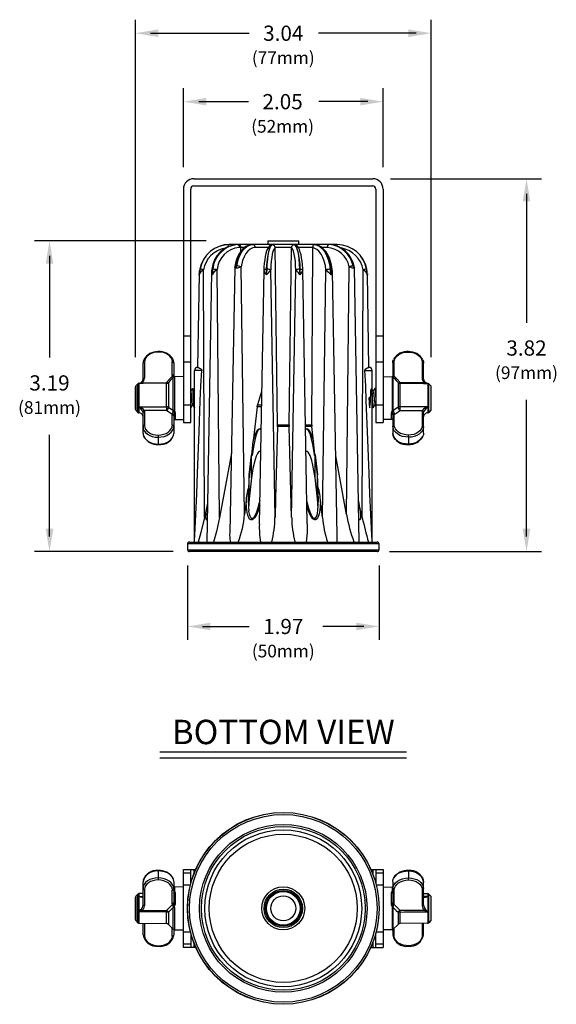
# Model space of a CAD drawing. Extents: x 1.2 to 23.5, y 1 to 16.8.
# Drawn here: x 6 to 11.5, y 1 to 11.1 of the extents above; entities that cross this region are included whole.
import ezdxf
from ezdxf.enums import TextEntityAlignment as Align

# ---------------------------------------------------------------- set-up
doc = ezdxf.new("R2010")
doc.units = 0
doc.header["$LTSCALE"] = 0.75
doc.header["$MEASUREMENT"] = 0
doc.layers.get('0').update_dxf_attribs({"linetype": 'CONTINUOUS'})
doc.layers.add('DIM', color=1, linetype='CONTINUOUS')
doc.styles.get("Standard").update_dxf_attribs({"font": 'SIMPLEX.shx'})

msp = doc.modelspace()

# ---------------------------------------------------------------- linework, layer by layer
for p, q in [((7.812, 9.502), (9.648, 9.502)), ((7.706, 9.395), (7.706, 7.002)), ((7.78, 7.002), (7.78, 9.395)), ((7.812, 9.427), (9.648, 9.427)), ((9.68, 9.395), (9.68, 7.002)), ((9.755, 9.395), (9.755, 7.002)), ((9.284, 8.827), (8.176, 8.827)), ((8.261, 8.827), (8.256, 8.827)), ((8.334, 8.796), (8.279, 8.796)), ((8.295, 8.755), (8.294, 8.796)), ((8.575, 8.796), (8.443, 8.796)), ((8.573, 8.866), (8.573, 8.827)), ((8.573, 8.866), (8.888, 8.866)), ((8.646, 8.796), (8.646, 8.795)), ((8.814, 8.796), (8.646, 8.796)), ((8.672, 6.976), (8.646, 8.795)), ((8.789, 6.976), (8.814, 8.795)), ((8.814, 8.795), (8.814, 8.796)), ((9.032, 8.796), (8.886, 8.796)), ((8.888, 8.827), (8.888, 8.866)), ((9.022, 6.976), (9.032, 8.795)), ((9.032, 8.795), (9.032, 8.796)), ((9.182, 8.796), (9.127, 8.796)), ((8.231, 8.591), (8.183, 5.869)), ((8.333, 6.059), (8.296, 8.598)), ((9.38, 6.059), (9.405, 8.598)), ((9.509, 5.775), (9.46, 8.586)), ((7.867, 8.525), (7.85, 7.567)), ((7.92, 6.026), (7.911, 8.568)), ((7.993, 8.539), (7.945, 5.775)), ((8.074, 6.026), (8.05, 8.568)), ((8.53, 8.563), (8.484, 5.959)), ((8.53, 8.569), (8.53, 8.563)), ((8.645, 6.026), (8.601, 8.568)), ((8.816, 6.026), (8.859, 8.568)), ((8.93, 8.563), (8.93, 8.569)), ((8.976, 5.962), (8.931, 8.563)), ((9.131, 6.026), (9.168, 8.568)), ((9.282, 5.838), (9.235, 8.552)), ((9.541, 6.026), (9.55, 8.568)), ((9.589, 8.57), (9.588, 8.573)), ((9.588, 8.573), (9.588, 8.573)), ((9.61, 7.567), (9.593, 8.525)), ((7.706, 7.89), (7.78, 7.89)), ((9.68, 7.89), (9.755, 7.89)), ((7.291, 7.445), (7.291, 7.611)), ((7.305, 7.621), (7.305, 7.455)), ((7.59, 7.488), (7.59, 7.625)), ((7.606, 7.614), (7.606, 7.477)), ((7.78, 7.619), (7.706, 7.619)), ((9.755, 7.619), (9.68, 7.619)), ((9.855, 7.614), (9.855, 7.477)), ((9.87, 7.488), (9.87, 7.625)), ((10.155, 7.621), (10.155, 7.455)), ((10.17, 7.445), (10.17, 7.611)), ((7.593, 7.477), (7.59, 7.488)), ((7.606, 7.477), (7.607, 7.474)), ((7.819, 5.775), (7.819, 7.535)), ((7.894, 7.535), (7.819, 7.535)), ((9.566, 7.535), (9.641, 7.535)), ((9.641, 5.775), (9.641, 7.535)), ((9.855, 7.477), (9.854, 7.474)), ((9.867, 7.477), (9.87, 7.488)), ((7.237, 7.399), (7.216, 7.376)), ((7.216, 7.376), (7.216, 7.127)), ((7.237, 7.395), (7.237, 7.399)), ((7.237, 7.166), (7.237, 7.395)), ((7.237, 7.395), (7.237, 7.395)), ((7.247, 7.403), (7.247, 7.399)), ((7.248, 7.399), (7.248, 7.163)), ((7.248, 7.399), (7.248, 7.399)), ((7.532, 7.163), (7.532, 7.404)), ((7.553, 7.412), (7.553, 7.159)), ((7.601, 7.466), (7.593, 7.457)), ((7.601, 7.125), (7.601, 7.466)), ((7.706, 7.472), (7.612, 7.47)), ((7.612, 7.47), (7.612, 7.122)), ((9.755, 7.472), (9.849, 7.47)), ((9.849, 7.47), (9.849, 7.122)), ((9.859, 7.466), (9.868, 7.457)), ((9.859, 7.125), (9.859, 7.466)), ((9.908, 7.412), (9.908, 7.159)), ((9.929, 7.163), (9.929, 7.404)), ((10.213, 7.403), (10.213, 7.399)), ((10.213, 7.399), (10.213, 7.163)), ((10.213, 7.399), (10.213, 7.399)), ((10.223, 7.399), (10.245, 7.376)), ((10.223, 7.395), (10.223, 7.399)), ((10.223, 7.166), (10.223, 7.395)), ((10.223, 7.395), (10.223, 7.395)), ((10.245, 7.376), (10.245, 7.127)), ((7.212, 7.138), (7.212, 7.366)), ((7.781, 7.321), (7.78, 7.323)), ((7.799, 7.35), (7.797, 7.35)), ((7.819, 7.328), (7.816, 7.322)), ((8.508, 7.318), (8.466, 7.183)), ((9.672, 7.35), (9.67, 7.35)), ((9.68, 7.337), (9.672, 7.35)), ((10.249, 7.138), (10.249, 7.366)), ((7.706, 7.184), (7.78, 7.184)), ((8.462, 7.162), (8.466, 7.183)), ((8.466, 7.183), (8.506, 7.183)), ((9.68, 7.184), (9.755, 7.184)), ((7.216, 7.127), (7.237, 7.105)), ((7.237, 7.165), (7.237, 7.166)), ((7.237, 7.105), (7.237, 7.165)), ((7.247, 7.163), (7.247, 7.1)), ((7.248, 7.163), (7.248, 7.163)), ((7.291, 7.103), (7.289, 7.111)), ((7.291, 6.893), (7.291, 7.103)), ((7.303, 7.125), (7.305, 7.114)), ((7.532, 7.125), (7.303, 7.125)), ((7.305, 7.114), (7.305, 6.971)), ((7.59, 7.084), (7.532, 7.125)), ((7.59, 7.084), (7.589, 7.09)), ((7.59, 6.975), (7.59, 7.084)), ((7.601, 7.123), (7.601, 7.125)), ((7.606, 7.08), (7.606, 6.89)), ((7.612, 7.122), (7.611, 7.119)), ((7.611, 7.119), (7.614, 7.104)), ((7.621, 7.105), (7.621, 7.037)), ((7.78, 7.153), (7.782, 7.153)), ((7.815, 7.153), (7.817, 7.153)), ((7.818, 7.154), (7.819, 7.157)), ((8.462, 7.162), (8.421, 6.811)), ((8.505, 7.162), (8.462, 7.162)), ((9.652, 7.153), (9.654, 7.153)), ((9.839, 7.105), (9.839, 7.037)), ((9.849, 7.119), (9.847, 7.104)), ((9.849, 7.122), (9.849, 7.119)), ((9.855, 7.08), (9.855, 6.89)), ((9.859, 7.123), (9.859, 7.125)), ((9.87, 7.084), (9.929, 7.125)), ((9.87, 7.084), (9.872, 7.09)), ((9.87, 6.975), (9.87, 7.084)), ((9.929, 7.125), (10.157, 7.125)), ((10.157, 7.125), (10.155, 7.114)), ((10.155, 7.114), (10.155, 6.971)), ((10.17, 7.103), (10.172, 7.111)), ((10.17, 6.893), (10.17, 7.103)), ((10.213, 7.163), (10.213, 7.163)), ((10.213, 7.163), (10.213, 7.1)), ((10.223, 7.165), (10.223, 7.166)), ((10.223, 7.105), (10.223, 7.165)), ((10.245, 7.127), (10.223, 7.105)), ((7.611, 7.034), (7.613, 7.035)), ((7.611, 7.034), (7.612, 7.033)), ((7.611, 7.034), (7.611, 7.034)), ((7.612, 7.034), (7.612, 7.034)), ((7.612, 7.033), (7.706, 7.032)), ((7.706, 7.002), (7.78, 7.002)), ((8.672, 6.96), (8.672, 6.976)), ((8.672, 6.976), (8.789, 6.976)), ((8.789, 6.976), (8.789, 6.96)), ((8.958, 6.976), (9.022, 6.976)), ((9.022, 6.976), (9.023, 6.96)), ((9.68, 7.002), (9.755, 7.002)), ((9.849, 7.033), (9.755, 7.032)), ((9.849, 7.034), (9.847, 7.035)), ((9.85, 7.034), (9.849, 7.033)), ((9.849, 7.034), (9.849, 7.034)), ((9.849, 7.034), (9.849, 7.034)), ((8.789, 6.96), (8.672, 6.96)), ((8.816, 6.026), (8.789, 6.96)), ((9.023, 6.96), (8.959, 6.96)), ((9.04, 6.811), (9.023, 6.96)), ((7.445, 6.851), (7.445, 6.78)), ((10.015, 6.851), (10.015, 6.78)), ((8.38, 6.464), (8.404, 6.67)), ((8.405, 6.67), (8.38, 6.464)), ((8.405, 6.432), (8.405, 6.67)), ((9.056, 6.432), (9.056, 6.67)), ((9.08, 6.464), (9.056, 6.67)), ((9.057, 6.67), (9.081, 6.464)), ((9.38, 6.059), (9.268, 6.661)), ((8.38, 6.218), (8.38, 6.464)), ((9.08, 6.218), (9.08, 6.464)), ((8.405, 6.432), (8.38, 6.218)), ((9.08, 6.218), (9.056, 6.432)), ((8.348, 6.19), (8.333, 6.059)), ((8.38, 6.218), (8.374, 6.124)), ((9.131, 6.026), (9.112, 6.19)), ((9.502, 6.196), (9.503, 6.19)), ((9.541, 6.026), (9.503, 6.19)), ((7.766, 5.775), (9.694, 5.775)), ((9.281, 5.838), (9.281, 5.775)), ((7.746, 5.755), (7.747, 5.696)), ((9.714, 5.755), (7.746, 5.755)), ((7.747, 5.696), (9.713, 5.696)), ((9.693, 5.677), (7.767, 5.677)), ((9.713, 5.696), (9.714, 5.755)), ((7.445, 2.401), (7.445, 2.33)), ((7.706, 2.418), (7.831, 2.418)), ((7.706, 1.618), (7.706, 2.418)), ((7.78, 2.38), (7.706, 2.38)), ((7.78, 2.274), (7.78, 2.418)), ((7.812, 2.418), (7.812, 2.372)), ((9.629, 2.418), (9.755, 2.418)), ((9.648, 2.418), (9.648, 2.372)), ((9.68, 2.418), (9.68, 2.274)), ((9.755, 2.38), (9.68, 2.38)), ((9.755, 2.418), (9.755, 1.618)), ((10.015, 2.401), (10.015, 2.33)), ((7.291, 2.054), (7.291, 2.288)), ((7.606, 2.291), (7.606, 2.08)), ((7.706, 2.238), (7.612, 2.236)), ((7.612, 2.236), (7.612, 2.193)), ((7.706, 2.258), (7.776, 2.258)), ((9.684, 2.258), (9.755, 2.258)), ((9.755, 2.238), (9.849, 2.236)), ((9.849, 2.236), (9.849, 2.193)), ((9.855, 2.291), (9.855, 2.08)), ((10.17, 2.054), (10.17, 2.288)), ((7.212, 1.903), (7.212, 2.132)), ((7.237, 2.164), (7.216, 2.142)), ((7.216, 2.142), (7.216, 1.893)), ((7.237, 2.137), (7.237, 2.164)), ((7.237, 2.136), (7.237, 2.137)), ((7.237, 1.985), (7.237, 2.136)), ((7.247, 2.14), (7.247, 1.984)), ((7.291, 2.17), (7.248, 2.169)), ((7.248, 2.169), (7.248, 2.14)), ((7.248, 2.14), (7.29, 2.141)), ((7.248, 2.14), (7.248, 2.14)), ((7.305, 2.21), (7.305, 2.044)), ((7.59, 2.069), (7.59, 2.206)), ((7.612, 2.193), (7.611, 2.191)), ((7.611, 2.191), (7.614, 2.18)), ((7.621, 2.179), (7.621, 2.058)), ((9.839, 2.179), (9.839, 2.058)), ((9.849, 2.191), (9.847, 2.18)), ((9.849, 2.193), (9.849, 2.191)), ((9.87, 2.069), (9.87, 2.206)), ((10.155, 2.21), (10.155, 2.044)), ((10.17, 2.17), (10.213, 2.169)), ((10.213, 2.14), (10.171, 2.141)), ((10.213, 2.169), (10.213, 2.14)), ((10.213, 2.14), (10.213, 1.984)), ((10.213, 2.14), (10.213, 2.14)), ((10.223, 2.164), (10.245, 2.142)), ((10.223, 2.137), (10.223, 2.164)), ((10.223, 2.136), (10.223, 2.137)), ((10.223, 1.985), (10.223, 2.136)), ((10.245, 2.142), (10.245, 1.893)), ((10.249, 1.903), (10.249, 2.132)), ((7.593, 2.059), (7.59, 2.069)), ((7.601, 2.025), (7.602, 2.032)), ((7.601, 1.804), (7.601, 2.025)), ((7.606, 2.08), (7.607, 2.071)), ((7.611, 2.059), (7.611, 2.034)), ((7.611, 2.034), (7.612, 2.026)), ((7.612, 2.026), (7.612, 1.799)), ((7.894, 2.09), (7.888, 2.1)), ((8.54, 2.068), (8.54, 2.068)), ((8.54, 2.068), (8.54, 2.068)), ((9.849, 2.059), (9.85, 2.034)), ((9.85, 2.034), (9.849, 2.026)), ((9.849, 2.026), (9.849, 1.799)), ((9.855, 2.08), (9.853, 2.071)), ((9.859, 2.025), (9.859, 2.032)), ((9.859, 1.804), (9.859, 2.025)), ((9.867, 2.059), (9.87, 2.069)), ((7.237, 1.984), (7.237, 1.985)), ((7.237, 1.871), (7.237, 1.984)), ((7.248, 1.983), (7.248, 1.983)), ((7.248, 1.983), (7.248, 1.866)), ((7.532, 1.861), (7.532, 1.98)), ((7.553, 1.978), (7.553, 1.852)), ((8.927, 2.011), (8.923, 2.007)), ((8.923, 2.007), (8.927, 2.003)), ((9.563, 1.927), (9.566, 1.933)), ((9.908, 1.978), (9.908, 1.852)), ((9.929, 1.861), (9.929, 1.98)), ((10.213, 1.983), (10.213, 1.983)), ((10.213, 1.983), (10.213, 1.866)), ((10.223, 1.984), (10.223, 1.985)), ((10.223, 1.871), (10.223, 1.984)), ((7.216, 1.893), (7.237, 1.871)), ((7.248, 1.866), (7.532, 1.861)), ((7.291, 1.747), (7.291, 1.865)), ((7.305, 1.865), (7.305, 1.737)), ((7.553, 1.852), (7.601, 1.804)), ((9.908, 1.852), (9.859, 1.804)), ((10.213, 1.866), (9.929, 1.861)), ((10.155, 1.865), (10.155, 1.737)), ((10.17, 1.747), (10.17, 1.865)), ((10.245, 1.893), (10.223, 1.871)), ((7.59, 1.733), (7.59, 1.815)), ((7.606, 1.801), (7.606, 1.744)), ((7.612, 1.799), (7.706, 1.798)), ((7.706, 1.777), (7.776, 1.777)), ((7.78, 1.761), (7.78, 1.618)), ((9.68, 1.618), (9.68, 1.761)), ((9.684, 1.777), (9.755, 1.777)), ((9.849, 1.799), (9.755, 1.798)), ((9.855, 1.801), (9.855, 1.744)), ((9.87, 1.733), (9.87, 1.815)), ((7.706, 1.655), (7.78, 1.655)), ((7.831, 1.618), (7.706, 1.618)), ((7.812, 1.663), (7.812, 1.618)), ((9.629, 1.618), (9.755, 1.618)), ((9.648, 1.663), (9.648, 1.618)), ((9.68, 1.655), (9.755, 1.655))]:
    msp.add_line(p, q)
at = {"flags": 128}
for points in [[(8.181, 8.827), (8.181, 8.827), (8.178, 8.826)], [(8.402, 8.825), (8.394, 8.825), (8.369, 8.817), (8.346, 8.805), (8.323, 8.788), (8.302, 8.765), (8.282, 8.738), (8.265, 8.707), (8.251, 8.672), (8.239, 8.635), (8.233, 8.603)], [(8.416, 8.827), (8.373, 8.817), (8.345, 8.8), (8.318, 8.774), (8.295, 8.741), (8.275, 8.701), (8.251, 8.627), (8.246, 8.607)], [(8.253, 8.607), (8.271, 8.679), (8.288, 8.721), (8.309, 8.758), (8.332, 8.787), (8.359, 8.809), (8.405, 8.826), (8.417, 8.827)], [(8.261, 8.827), (8.265, 8.826), (8.268, 8.824), (8.271, 8.821), (8.273, 8.818), (8.276, 8.813), (8.277, 8.808), (8.278, 8.802), (8.279, 8.796)], [(8.294, 8.796), (8.294, 8.802), (8.293, 8.808), (8.291, 8.813), (8.289, 8.818), (8.287, 8.821), (8.284, 8.824), (8.28, 8.826), (8.277, 8.827)], [(8.443, 8.796), (8.417, 8.792), (8.391, 8.78), (8.367, 8.76), (8.346, 8.734), (8.327, 8.701), (8.312, 8.663), (8.296, 8.598)], [(8.619, 8.826), (8.609, 8.825), (8.597, 8.82), (8.587, 8.812), (8.577, 8.801), (8.568, 8.784), (8.559, 8.76), (8.552, 8.734), (8.545, 8.704), (8.54, 8.67), (8.535, 8.634), (8.532, 8.596), (8.53, 8.569)], [(8.62, 8.827), (8.609, 8.822), (8.597, 8.806), (8.588, 8.784), (8.579, 8.753), (8.571, 8.716), (8.564, 8.672), (8.558, 8.618), (8.555, 8.573)], [(8.564, 8.573), (8.566, 8.623), (8.57, 8.672), (8.575, 8.715), (8.582, 8.753), (8.59, 8.783), (8.599, 8.806), (8.609, 8.821), (8.619, 8.827), (8.621, 8.827)], [(8.646, 8.795), (8.632, 8.777), (8.624, 8.757), (8.617, 8.729), (8.611, 8.695), (8.606, 8.656), (8.603, 8.613), (8.601, 8.568)], [(8.859, 8.568), (8.857, 8.613), (8.854, 8.656), (8.849, 8.695), (8.843, 8.729), (8.836, 8.757), (8.828, 8.777), (8.814, 8.795)], [(8.84, 8.827), (8.841, 8.827), (8.851, 8.821), (8.861, 8.806), (8.87, 8.784), (8.878, 8.753), (8.885, 8.716), (8.89, 8.672), (8.894, 8.625), (8.896, 8.573)], [(8.905, 8.573), (8.902, 8.623), (8.896, 8.672), (8.89, 8.715), (8.882, 8.753), (8.873, 8.783), (8.863, 8.806), (8.853, 8.821), (8.842, 8.827), (8.841, 8.827)], [(8.93, 8.569), (8.93, 8.581), (8.927, 8.62), (8.923, 8.656), (8.918, 8.691), (8.912, 8.722), (8.905, 8.749), (8.897, 8.774), (8.887, 8.795), (8.876, 8.81), (8.866, 8.819), (8.854, 8.825), (8.843, 8.826)], [(9.168, 8.568), (9.162, 8.613), (9.151, 8.656), (9.136, 8.695), (9.118, 8.729), (9.096, 8.757), (9.073, 8.777), (9.032, 8.795)], [(9.041, 8.827), (9.041, 8.827), (9.04, 8.826)], [(9.043, 8.827), (9.048, 8.827), (9.077, 8.821), (9.105, 8.806), (9.131, 8.783), (9.155, 8.753), (9.175, 8.715), (9.192, 8.672), (9.204, 8.624), (9.212, 8.573)], [(9.219, 8.573), (9.21, 8.627), (9.195, 8.679), (9.177, 8.721), (9.155, 8.758), (9.13, 8.787), (9.102, 8.809), (9.07, 8.823), (9.044, 8.827)], [(9.233, 8.571), (9.233, 8.574), (9.226, 8.614), (9.216, 8.652), (9.203, 8.689), (9.188, 8.722), (9.169, 8.751), (9.148, 8.777), (9.125, 8.798), (9.1, 8.813), (9.074, 8.823), (9.047, 8.827), (9.047, 8.827)], [(9.199, 8.827), (9.196, 8.826), (9.193, 8.824), (9.19, 8.821), (9.187, 8.818), (9.185, 8.813), (9.183, 8.808), (9.182, 8.802), (9.182, 8.796)], [(9.261, 8.818), (9.262, 8.821), (9.263, 8.824), (9.264, 8.826), (9.265, 8.827)], [(8.233, 8.603), (8.231, 8.594), (8.231, 8.591)], [(8.296, 8.598), (8.287, 8.593), (8.28, 8.591), (8.271, 8.588), (8.261, 8.585), (8.254, 8.584), (8.25, 8.584), (8.248, 8.583), (8.245, 8.583), (8.243, 8.584), (8.24, 8.584), (8.236, 8.585), (8.231, 8.588), (8.231, 8.59), (8.231, 8.591)], [(8.246, 8.607), (8.245, 8.598), (8.246, 8.593), (8.246, 8.591), (8.247, 8.591), (8.247, 8.591), (8.247, 8.591), (8.248, 8.591), (8.248, 8.591), (8.249, 8.593), (8.25, 8.595), (8.251, 8.599), (8.253, 8.607)], [(9.46, 8.586), (9.46, 8.585), (9.458, 8.584), (9.456, 8.584), (9.455, 8.583), (9.453, 8.583), (9.451, 8.584), (9.448, 8.584), (9.442, 8.585), (9.431, 8.588), (9.426, 8.59), (9.414, 8.594), (9.405, 8.598)], [(9.447, 8.607), (9.45, 8.598), (9.452, 8.593), (9.452, 8.591), (9.453, 8.591), (9.453, 8.591), (9.453, 8.591), (9.453, 8.591), (9.454, 8.591), (9.454, 8.593), (9.454, 8.595), (9.453, 8.599), (9.451, 8.607)], [(9.455, 8.598), (9.455, 8.598), (9.455, 8.598), (9.455, 8.598), (9.455, 8.598), (9.455, 8.598), (9.455, 8.598), (9.454, 8.599), (9.454, 8.601), (9.452, 8.606)], [(7.868, 8.517), (7.868, 8.518), (7.868, 8.525)], [(8.53, 8.569), (8.53, 8.569), (8.531, 8.57), (8.532, 8.571), (8.535, 8.572), (8.539, 8.572), (8.544, 8.573), (8.549, 8.573), (8.555, 8.573)], [(8.905, 8.573), (8.911, 8.573), (8.917, 8.573), (8.921, 8.572), (8.925, 8.572), (8.928, 8.571), (8.93, 8.57), (8.931, 8.569)], [(9.219, 8.573), (9.224, 8.573), (9.228, 8.573), (9.231, 8.572), (9.233, 8.572), (9.233, 8.571)], [(9.234, 8.552), (9.235, 8.556), (9.233, 8.571)], [(9.593, 8.525), (9.593, 8.518), (9.593, 8.517)], [(7.445, 7.724), (7.445, 7.726), (7.445, 7.727), (7.445, 7.728), (7.445, 7.728), (7.445, 7.728)], [(10.015, 7.724), (10.015, 7.726), (10.015, 7.727), (10.015, 7.728), (10.015, 7.728), (10.015, 7.728)], [(7.532, 7.412), (7.561, 7.445), (7.593, 7.477)], [(7.609, 7.472), (7.608, 7.473), (7.606, 7.475)], [(7.819, 5.775), (7.819, 5.776), (7.819, 5.776), (7.819, 5.776), (7.819, 5.78), (7.82, 5.793), (7.821, 5.845), (7.831, 6.057), (7.841, 6.27), (7.849, 6.483), (7.865, 6.909), (7.878, 7.222), (7.885, 7.379), (7.894, 7.535)], [(7.85, 7.567), (7.853, 7.567), (7.861, 7.564), (7.871, 7.559), (7.884, 7.55), (7.889, 7.546), (7.893, 7.54), (7.894, 7.537), (7.894, 7.535)], [(9.566, 7.535), (9.566, 7.536), (9.567, 7.539), (9.569, 7.542), (9.578, 7.551), (9.589, 7.558), (9.6, 7.564), (9.608, 7.567), (9.61, 7.567)], [(9.641, 5.775), (9.641, 5.776), (9.641, 5.776), (9.641, 5.776), (9.641, 5.78), (9.641, 5.793), (9.639, 5.845), (9.629, 6.057), (9.62, 6.27), (9.612, 6.483), (9.595, 6.909), (9.582, 7.222), (9.576, 7.379), (9.566, 7.535)], [(9.851, 7.472), (9.853, 7.473), (9.854, 7.475)], [(9.929, 7.412), (9.9, 7.445), (9.867, 7.477)], [(7.247, 7.399), (7.25, 7.4), (7.269, 7.41)], [(7.277, 7.408), (7.251, 7.4), (7.248, 7.399)], [(7.532, 7.404), (7.484, 7.403), (7.291, 7.4), (7.248, 7.399)], [(7.277, 7.408), (7.291, 7.408), (7.532, 7.412)], [(7.593, 7.457), (7.57, 7.433), (7.553, 7.412)], [(7.602, 7.466), (7.6, 7.467), (7.597, 7.471)], [(7.602, 7.466), (7.603, 7.467), (7.603, 7.467)], [(9.859, 7.466), (9.858, 7.467), (9.857, 7.467)], [(9.859, 7.466), (9.86, 7.467), (9.863, 7.471)], [(9.868, 7.457), (9.89, 7.433), (9.908, 7.412)], [(10.183, 7.408), (10.17, 7.408), (9.929, 7.412)], [(9.929, 7.404), (9.976, 7.403), (10.17, 7.4), (10.213, 7.399)], [(10.183, 7.408), (10.21, 7.4), (10.213, 7.399)], [(10.213, 7.399), (10.211, 7.4), (10.191, 7.41)], [(7.797, 7.35), (7.788, 7.335), (7.781, 7.322)], [(7.797, 7.348), (7.797, 7.35), (7.8, 7.343), (7.802, 7.322), (7.804, 7.29), (7.806, 7.252), (7.808, 7.214), (7.811, 7.182), (7.811, 7.179), (7.813, 7.16), (7.815, 7.153)], [(7.818, 7.155), (7.817, 7.153), (7.815, 7.161), (7.813, 7.182), (7.81, 7.214), (7.808, 7.252), (7.806, 7.29), (7.804, 7.322), (7.802, 7.343), (7.799, 7.35)], [(7.816, 7.321), (7.808, 7.336), (7.8, 7.35)], [(7.819, 7.309), (7.818, 7.317), (7.816, 7.32)], [(9.641, 7.29), (9.609, 7.252), (9.611, 7.214), (9.613, 7.182), (9.615, 7.161), (9.617, 7.153), (9.619, 7.161), (9.622, 7.182), (9.624, 7.214), (9.626, 7.252), (9.628, 7.29), (9.63, 7.322), (9.63, 7.322), (9.633, 7.343), (9.635, 7.35), (9.637, 7.343), (9.639, 7.322), (9.641, 7.29), (9.644, 7.252), (9.646, 7.214), (9.648, 7.182), (9.65, 7.161), (9.652, 7.153), (9.652, 7.153)], [(9.654, 7.321), (9.646, 7.335), (9.641, 7.343)], [(9.655, 7.155), (9.654, 7.153), (9.652, 7.161), (9.65, 7.182), (9.65, 7.185), (9.648, 7.216), (9.646, 7.252), (9.643, 7.29), (9.641, 7.32)], [(9.669, 7.35), (9.661, 7.336), (9.653, 7.322)], [(9.669, 7.349), (9.67, 7.35), (9.672, 7.343), (9.674, 7.322), (9.676, 7.29), (9.679, 7.252), (9.68, 7.226)], [(7.783, 7.154), (7.791, 7.168), (7.799, 7.182)], [(7.796, 7.186), (7.805, 7.173), (7.813, 7.159)], [(9.641, 7.172), (9.643, 7.168), (9.652, 7.154)], [(9.655, 7.154), (9.663, 7.168), (9.671, 7.181)], [(9.67, 7.183), (9.678, 7.168), (9.68, 7.165)], [(7.248, 7.163), (7.291, 7.163), (7.351, 7.163), (7.532, 7.163)], [(7.553, 7.159), (7.595, 7.129), (7.601, 7.125)], [(7.589, 7.09), (7.592, 7.09), (7.595, 7.089), (7.598, 7.089), (7.601, 7.087), (7.603, 7.086), (7.604, 7.084), (7.605, 7.082), (7.606, 7.08)], [(7.783, 7.155), (7.782, 7.153), (7.78, 7.159)], [(9.872, 7.09), (9.868, 7.09), (9.865, 7.089), (9.862, 7.089), (9.86, 7.087), (9.858, 7.086), (9.856, 7.084), (9.855, 7.082), (9.855, 7.08)], [(9.908, 7.159), (9.866, 7.129), (9.859, 7.125)], [(10.213, 7.163), (10.17, 7.163), (10.11, 7.163), (9.929, 7.163)], [(7.607, 7.031), (7.611, 7.034), (7.611, 7.034)], [(7.609, 7.032), (7.61, 7.033), (7.611, 7.034)], [(7.621, 7.037), (7.62, 7.036), (7.615, 7.035), (7.613, 7.034)], [(9.839, 7.037), (9.84, 7.036), (9.845, 7.035), (9.848, 7.034)], [(9.853, 7.031), (9.85, 7.034), (9.849, 7.034)], [(9.851, 7.032), (9.851, 7.033), (9.849, 7.034)], [(8.501, 6.925), (8.498, 6.929), (8.493, 6.933), (8.489, 6.934), (8.485, 6.934), (8.485, 6.933), (8.479, 6.93), (8.473, 6.922), (8.459, 6.895), (8.449, 6.866), (8.438, 6.821), (8.424, 6.753), (8.411, 6.663)], [(8.421, 6.811), (8.424, 6.825), (8.439, 6.869), (8.452, 6.899), (8.468, 6.925), (8.477, 6.933), (8.484, 6.937), (8.489, 6.938), (8.495, 6.937), (8.501, 6.933), (8.501, 6.932)], [(8.672, 6.96), (8.651, 6.225), (8.645, 6.026)], [(8.959, 6.932), (8.965, 6.936), (8.966, 6.937), (8.972, 6.938), (8.978, 6.937), (8.984, 6.933), (8.995, 6.922), (9.017, 6.879), (9.04, 6.811)], [(9.05, 6.663), (9.049, 6.673), (9.033, 6.775), (9.008, 6.876), (8.99, 6.918), (8.982, 6.929), (8.976, 6.933), (8.972, 6.934), (8.968, 6.934), (8.968, 6.933), (8.966, 6.933), (8.961, 6.928), (8.959, 6.925)], [(7.445, 6.776), (7.445, 6.776), (7.445, 6.777), (7.445, 6.778), (7.445, 6.78)], [(8.411, 6.67), (8.412, 6.701), (8.421, 6.811)], [(10.015, 6.776), (10.015, 6.776), (10.015, 6.777), (10.015, 6.778), (10.015, 6.78)], [(8.198, 6.686), (8.119, 6.264), (8.074, 6.026)], [(8.499, 6.701), (8.496, 6.703), (8.492, 6.705), (8.487, 6.705), (8.483, 6.704), (8.476, 6.699), (8.465, 6.684), (8.451, 6.655), (8.441, 6.623), (8.418, 6.528), (8.405, 6.432)], [(9.056, 6.432), (9.035, 6.563), (9.023, 6.613), (9.006, 6.662), (8.997, 6.681), (8.986, 6.698), (8.98, 6.703), (8.975, 6.705), (8.97, 6.705), (8.966, 6.704), (8.962, 6.701)], [(8.375, 6.339), (8.375, 6.339), (8.374, 6.34)], [(9.084, 6.099), (9.09, 6.216), (9.085, 6.339)], [(7.952, 6.167), (7.949, 6.156), (7.92, 6.026)], [(8.488, 6.154), (8.474, 6.103), (8.458, 6.061), (8.435, 6.022), (8.42, 6.008), (8.412, 6.004), (8.404, 6.002), (8.396, 6.004), (8.388, 6.01), (8.377, 6.024), (8.366, 6.05), (8.359, 6.078), (8.351, 6.133), (8.348, 6.19)], [(8.489, 6.202), (8.484, 6.177), (8.47, 6.125), (8.455, 6.08), (8.443, 6.054), (8.432, 6.034), (8.423, 6.023), (8.417, 6.017), (8.413, 6.015), (8.411, 6.015), (8.411, 6.015), (8.41, 6.015), (8.408, 6.016), (8.404, 6.019), (8.398, 6.026), (8.391, 6.039), (8.384, 6.061), (8.378, 6.089), (8.378, 6.096), (8.378, 6.096)], [(9.083, 6.1), (9.079, 6.07), (9.073, 6.047), (9.065, 6.029), (9.059, 6.021), (9.057, 6.019), (9.057, 6.019), (9.057, 6.019), (9.057, 6.019), (9.057, 6.019), (9.057, 6.019), (9.055, 6.017), (9.052, 6.017), (9.047, 6.018), (9.041, 6.021), (9.034, 6.027), (9.026, 6.038), (9.016, 6.056), (9.005, 6.083), (8.992, 6.12), (8.979, 6.169), (8.972, 6.202)], [(9.112, 6.19), (9.105, 6.097), (9.099, 6.065), (9.088, 6.034), (9.077, 6.014), (9.069, 6.007), (9.06, 6.003), (9.053, 6.003), (9.046, 6.005), (9.035, 6.012), (9.02, 6.031), (9, 6.067), (8.986, 6.105), (8.973, 6.154)], [(9.086, 6.146), (9.084, 6.175), (9.08, 6.218)], [(9.503, 6.19), (9.517, 6.103), (9.523, 6.061), (9.524, 6.022), (9.522, 6.008), (9.52, 6.004), (9.517, 6.002), (9.513, 6.004), (9.508, 6.01), (9.505, 6.016)], [(7.949, 6.006), (7.945, 6.003), (7.942, 6.003), (7.94, 6.005), (7.937, 6.012), (7.936, 6.031), (7.939, 6.067), (7.943, 6.105), (7.952, 6.156)], [(7.92, 6.026), (7.882, 5.872), (7.855, 5.775)], [(8.074, 6.026), (8.043, 5.883), (8.012, 5.775)], [(8.974, 5.962), (8.975, 5.872), (8.964, 5.775)], [(9.509, 6.013), (9.509, 6.013), (9.509, 6.013), (9.508, 6.014), (9.506, 6.017), (9.505, 6.019)], [(8.188, 5.775), (8.183, 5.855), (8.184, 5.869)], [(7.445, 2.405), (7.445, 2.405), (7.445, 2.404), (7.445, 2.403), (7.445, 2.401)], [(10.015, 2.405), (10.015, 2.405), (10.015, 2.404), (10.015, 2.403), (10.015, 2.401)], [(7.289, 2.137), (7.286, 2.132), (7.285, 2.131), (7.279, 2.129), (7.266, 2.131), (7.247, 2.14)], [(7.248, 2.14), (7.272, 2.136), (7.28, 2.136)], [(7.289, 2.14), (7.289, 2.138), (7.287, 2.137), (7.282, 2.136), (7.28, 2.136)], [(7.289, 2.14), (7.289, 2.139), (7.289, 2.137)], [(7.614, 2.18), (7.61, 2.175), (7.607, 2.174), (7.606, 2.174), (7.606, 2.175), (7.606, 2.176)], [(9.847, 2.18), (9.851, 2.175), (9.853, 2.174), (9.854, 2.174), (9.855, 2.175), (9.855, 2.176)], [(10.171, 2.14), (10.172, 2.138), (10.173, 2.137), (10.179, 2.136), (10.18, 2.136)], [(10.171, 2.14), (10.171, 2.139), (10.172, 2.137)], [(10.172, 2.137), (10.175, 2.132), (10.176, 2.131), (10.182, 2.129), (10.195, 2.131), (10.213, 2.14)], [(10.213, 2.14), (10.188, 2.136), (10.18, 2.136)], [(7.532, 1.995), (7.561, 2.028), (7.593, 2.059)], [(7.601, 2.025), (7.57, 1.997), (7.553, 1.978)], [(7.602, 2.032), (7.6, 2.039), (7.597, 2.049)], [(7.607, 2.071), (7.611, 2.061), (7.611, 2.059)], [(9.565, 2.102), (9.565, 2.101), (9.564, 2.1)], [(9.853, 2.071), (9.85, 2.061), (9.849, 2.059)], [(9.859, 2.032), (9.86, 2.039), (9.863, 2.049)], [(9.859, 2.025), (9.89, 1.997), (9.908, 1.978)], [(9.929, 1.995), (9.9, 2.028), (9.867, 2.059)], [(7.247, 1.984), (7.25, 1.987), (7.269, 2.007)], [(7.277, 1.997), (7.251, 1.985), (7.248, 1.983)], [(7.532, 1.98), (7.484, 1.981), (7.291, 1.982), (7.248, 1.983)], [(7.277, 1.997), (7.291, 1.997), (7.532, 1.995)], [(10.183, 1.997), (10.17, 1.997), (9.929, 1.995)], [(9.929, 1.98), (9.976, 1.981), (10.17, 1.982), (10.213, 1.983)], [(10.183, 1.997), (10.21, 1.985), (10.213, 1.983)], [(10.213, 1.984), (10.211, 1.987), (10.191, 2.007)], [(7.445, 1.634), (7.445, 1.632), (7.445, 1.631), (7.445, 1.63), (7.445, 1.63), (7.445, 1.63)], [(10.015, 1.634), (10.015, 1.632), (10.015, 1.631), (10.015, 1.63), (10.015, 1.63), (10.015, 1.63)]]:
    msp.add_lwpolyline(points, dxfattribs=at)
for radius in [0.984, 0.984, 0.983, 0.963, 0.86, 0.841, 0.841, 0.805, 0.76, 0.22, 0.197, 0.183, 0.173, 0.128]:
    msp.add_circle((8.73, 2.018), radius)
for centre, radius, start, end in [((7.812, 9.395), 0.107, 90, 180), ((9.648, 9.395), 0.107, 0, 90), ((7.812, 9.395), 0.032, 90, 180), ((9.648, 9.395), 0.032, 0, 90), ((8.179, 8.515), 0.312, 90.4243, 169.2793), ((8.179, 8.518), 0.309, 90.3421, 169.6629), ((8.18, 8.519), 0.274, 99.5223, 169.8697), ((8.279, 8.543), 0.284, 94.231, 174.1178), ((8.298, 8.535), 0.299, 107.8039, 172.6125), ((8.282, 8.551), 0.276, 94.3013, 175.4788), ((8.297, 8.548), 0.248, 94.2972, 175.5177), ((8.184, 8.801), 0.0265, 104.8069, 176.7704), ((8.177, 8.825), 0.00148, 51.0904, 88.2219), ((8.378, 8.795), 0.0315, 65.5166, 90), ((8.414, 8.798), 0.0291, 356.0981, 84.3718), ((8.621, 8.796), 0.0303, 81.5629, 90.0009), ((8.615, 8.797), 0.0313, 358.2663, 71.4407), ((8.845, 8.797), 0.0305, 107.4551, 182.8379), ((8.84, 8.796), 0.0303, 89.9991, 98.4371), ((9.081, 8.799), 0.0492, 146.7979, 184.3106), ((9.043, 8.805), 0.0219, 90.0072, 99.937), ((9.168, 8.555), 0.241, 10.2329, 86.5987), ((9.177, 8.552), 0.276, 11.535, 85.3273), ((9.186, 8.557), 0.27, 10.6626, 87.1088), ((9.186, 8.551), 0.276, 11.5462, 86.3704), ((9.3, 8.813), 0.0209, 138.9931, 181.0846), ((9.282, 8.517), 0.309, 10.3858, 89.6092), ((9.282, 8.515), 0.311, 10.6822, 89.6141), ((9.277, 8.518), 0.277, 10.2392, 80.5184), ((8.243, 8.592), 0.0159, 76.9794, 131.6786), ((8.255, 8.51), 0.097, 65.1093, 91.1348), ((9.453, 8.473), 0.134, 92.6952, 111.2606), ((9.453, 8.602), 0.00565, 48.0366, 106.0965), ((9.394, 8.586), 0.0657, 0.417, 17.6815), ((8.095, 8.526), 0.228, 168.2075, 180.4269), ((8.239, 8.5), 0.372, 168.7165, 177.3979), ((8.15, 8.52), 0.282, 169.2119, 180.6158), ((7.946, 8.493), 0.0821, 115.5224, 163.1506), ((7.854, 8.318), 0.256, 77.1476, 85.3961), ((8.145, 8.542), 0.152, 168.4941, 181.2253), ((8.033, 8.537), 0.0388, 176.6037, 209.911), ((8, 8.566), 0.00701, 75.8149, 120.2423), ((8.26, 8.534), 0.261, 171.4052, 183.7064), ((8.73, 8.446), 0.735, 170.0545, 174.4559), ((8.137, 8.429), 0.164, 122.1912, 147.3742), ((8.003, 8.373), 0.2, 76.3802, 88.8369), ((8.612, 8.582), 0.084, 193.3344, 230.3831), ((8.94, 8.569), 0.385, 179.3432, 187.6845), ((7.772, 8.627), 0.794, 352.0724, 356.1285), ((8.292, 8.785), 0.378, 314.793, 324.7904), ((8.572, 8.497), 0.076, 67.2024, 95.5007), ((8.889, 8.497), 0.076, 84.4993, 112.7976), ((9.132, 8.755), 0.33, 214.4863, 225.9304), ((9.688, 8.627), 0.794, 183.8715, 187.9276), ((8.52, 8.569), 0.385, 352.3155, 0.6568), ((8.839, 8.588), 0.0945, 311.7457, 344.5367), ((9.208, 8.428), 0.145, 88.7175, 106.0249), ((9.882, 9.232), 0.975, 222.9866, 227.1734), ((7.793, 8.361), 1.434, 6.2542, 8.5062), ((8.935, 8.548), 0.286, 353.8045, 5.0346), ((9.176, 8.556), 0.0577, 317.1924, 355.2151), ((9.607, 8.318), 0.256, 94.6039, 102.8524), ((9.511, 8.49), 0.0862, 18.0441, 63.2829), ((9.221, 8.5), 0.372, 2.6021, 11.2835), ((9.31, 8.52), 0.282, 359.3842, 10.7881), ((9.37, 8.525), 0.223, 359.7865, 11.4679), ((7.437, 7.569), 0.159, 87.0963, 150.7434), ((7.459, 7.568), 0.161, 30.4483, 95.0598), ((10.001, 7.568), 0.161, 84.9402, 149.5517), ((10.023, 7.569), 0.159, 29.2566, 92.9037), ((7.304, 7.608), 0.0133, 82.7004, 168.7743), ((7.593, 7.611), 0.0135, 11.6167, 98.7944), ((9.868, 7.611), 0.0135, 81.2056, 168.3833), ((10.157, 7.608), 0.0133, 11.2257, 97.2996), ((7.593, 7.474), 0.0135, 11.6171, 98.794), ((7.598, 7.468), 0.0106, 28.0103, 115.5649), ((7.606, 7.48), 0.0129, 193.4163, 229.8977), ((7.851, 7.535), 0.0315, 90.415, 180), ((9.61, 7.535), 0.0315, 360, 89.585), ((9.863, 7.468), 0.0106, 64.4351, 151.9897), ((9.868, 7.474), 0.0135, 81.206, 168.3829), ((9.855, 7.48), 0.0129, 310.1023, 346.5837), ((7.227, 7.366), 0.015, 136, 180), ((7.248, 7.388), 0.015, 92.3751, 136), ((7.248, 7.384), 0.0152, 90.8388, 135.0369), ((7.248, 7.384), 0.0151, 90.3028, 134.5999), ((7.248, 7.384), 0.0152, 92.1924, 135.1103), ((7.246, 7.448), 0.045, 272.3751, 309.1761), ((7.246, 7.394), 0.00607, 72.1158, 75.6342), ((7.246, 7.447), 0.0442, 301.388, 356.4992), ((7.272, 7.402), 0.00807, 45.343, 104.631), ((7.246, 7.458), 0.059, 301.5091, 357.4556), ((7.304, 7.442), 0.0133, 82.7001, 168.7739), ((7.531, 7.434), 0.0304, 270.8364, 313.9847), ((7.542, 7.433), 0.0235, 245.4841, 297.8446), ((7.161, 7.408), 0.371, 359.3874, 0.6126), ((7.604, 7.461), 0.0112, 66.663, 126.421), ((7.612, 7.455), 0.015, 91, 135), ((9.848, 7.455), 0.015, 45, 89), ((9.856, 7.461), 0.0112, 53.579, 113.337), ((9.929, 7.434), 0.0304, 226.0153, 269.1636), ((9.919, 7.433), 0.0235, 242.1554, 294.5159), ((10.299, 7.408), 0.371, 179.3874, 180.6126), ((10.214, 7.458), 0.059, 182.5444, 238.4909), ((10.157, 7.442), 0.0133, 11.2261, 97.2999), ((10.214, 7.447), 0.0442, 183.5008, 238.612), ((10.189, 7.402), 0.00807, 75.369, 134.657), ((10.215, 7.448), 0.045, 230.8239, 267.6249), ((10.212, 7.388), 0.015, 44, 87.6249), ((10.213, 7.384), 0.0152, 44.9631, 89.1612), ((10.215, 7.394), 0.00607, 104.3658, 107.8842), ((10.213, 7.384), 0.0151, 45.4001, 89.6972), ((10.213, 7.384), 0.0152, 44.8897, 87.8076), ((10.234, 7.366), 0.015, 0, 44), ((9.429, 7.437), 1.652, 184.0324, 188.7157), ((84.828, 16.06), 75.68, 186.6314, 186.73528), ((9.139, 7.257), 0.541, 0.549, 9.992), ((7.227, 7.138), 0.015, 180, 224), ((7.248, 7.185), 0.0212, 240.8843, 270.6293), ((7.247, 7.183), 0.0208, 240.5169, 269.7874), ((7.247, 7.184), 0.0214, 243.0088, 272.2247), ((7.248, 7.115), 0.015, 224, 267.6249), ((7.148, 7.04), 0.158, 26.9062, 51.0861), ((7.225, 7.183), 0.0304, 316.8791, 317.8653), ((7.246, 7.056), 0.045, 44.0292, 87.6249), ((7.213, 7.053), 0.115, 38.5829, 72.4539), ((7.255, 7.059), 0.0351, 0.3721, 51.2466), ((7.305, 7.109), 0.0162, 96.4213, 171.2742), ((7.304, 7.1), 0.0133, 82.7004, 168.7743), ((7.532, 7.12), 0.0438, 62.4426, 90.5729), ((6.399, 7.144), 1.134, 359.0354, 0.9646), ((7.502, 7.167), 0.0518, 305.8684, 350.272), ((7.621, 7.09), 0.0322, 135.8849, 180.5917), ((7.593, 7.071), 0.0135, 11.6174, 98.7937), ((7.565, 7.129), 0.0367, 334.0934, 350.6668), ((7.623, 7.138), 0.0354, 226.0176, 255.6181), ((7.612, 7.143), 0.0211, 241.1748, 270.5317), ((7.614, 7.141), 0.0224, 234.7273, 263.0111), ((7.695, 7.062), 0.0915, 153.1176, 168.6537), ((7.604, 7.103), 0.0175, 5.9452, 63.1906), ((7.621, 7.084), 0.0211, 89.092, 108.8375), ((9.857, 7.103), 0.0175, 116.8094, 174.0548), ((9.84, 7.084), 0.0211, 71.1625, 90.908), ((9.838, 7.138), 0.0354, 284.3819, 313.9824), ((9.765, 7.062), 0.0915, 11.3463, 26.8824), ((9.849, 7.143), 0.0211, 269.4683, 298.8252), ((9.846, 7.141), 0.0224, 276.9889, 305.2727), ((9.868, 7.071), 0.0135, 81.2063, 168.3826), ((9.895, 7.129), 0.0367, 189.3332, 205.9066), ((9.839, 7.09), 0.0322, 359.4083, 44.1151), ((9.928, 7.12), 0.0438, 89.4271, 117.5574), ((9.959, 7.167), 0.0518, 189.728, 234.1316), ((11.062, 7.144), 1.134, 179.0354, 180.9646), ((10.157, 7.1), 0.0133, 11.2257, 97.2996), ((10.247, 7.053), 0.115, 107.5461, 141.4171), ((10.156, 7.109), 0.0162, 8.7258, 83.5787), ((10.205, 7.059), 0.0351, 128.7534, 179.6279), ((10.312, 7.04), 0.158, 128.9139, 153.0938), ((10.215, 7.056), 0.045, 92.3751, 135.9708), ((10.213, 7.185), 0.0212, 269.3707, 299.1157), ((10.213, 7.183), 0.0208, 270.2126, 299.4831), ((10.214, 7.184), 0.0214, 267.7753, 296.9912), ((10.235, 7.183), 0.0304, 222.1347, 223.1209), ((10.212, 7.115), 0.015, 272.3751, 316), ((10.234, 7.138), 0.015, 316, 0), ((7.304, 6.958), 0.0133, 82.7005, 168.7734), ((7.593, 6.961), 0.0135, 11.6168, 98.795), ((7.59, 7.068), 0.0404, 298.5414, 302.4147), ((7.621, 7.022), 0.0152, 88.9582, 128.4883), ((9.84, 7.022), 0.0152, 51.5117, 91.0418), ((9.871, 7.068), 0.0404, 237.5853, 241.4586), ((9.868, 6.961), 0.0135, 81.205, 168.3832), ((10.157, 6.958), 0.0133, 11.2266, 97.2995), ((7.468, 6.914), 0.14, 260.8457, 349.9498), ((7.95, 6.862), 0.504, 178.795, 181.205), ((9.993, 6.914), 0.14, 190.0502, 279.1543), ((9.511, 6.862), 0.504, 358.795, 1.205), ((7.44, 6.939), 0.164, 209.7213, 271.7989), ((7.363, 6.623), 1.688, 1.5935, 6.4019), ((10.02, 6.939), 0.164, 268.2011, 330.2787), ((8.398, 6.658), 0.0139, 64.4172, 67.1794), ((8.123, 6.667), 0.288, 359.2653, 0.6143), ((9.342, 6.667), 0.292, 179.396, 180.7244), ((9.062, 6.658), 0.0139, 112.8229, 115.5806), ((8.374, 6.451), 0.0139, 64.4235, 67.187), ((9.086, 6.451), 0.0139, 112.8226, 115.5783), ((8.828, 6.185), 0.48, 161.1875, 179.3545), ((9.628, 6.227), 1.258, 174.9082, 186.0666), ((9.089, 6.329), 0.0111, 104.2832, 113.3777), ((8.56, 6.172), 0.553, 1.8512, 17.6068), ((7.21, 6.166), 1.128, 339.7249, 354.5317), ((9.364, 5.922), 0.88, 177.5695, 189.5835), ((7.597, 6.037), 1.048, 345.5398, 359.3621), ((9.907, 6.043), 1.091, 180.9107, 194.1873), ((10.417, 6.162), 1.293, 186.0631, 197.4002), ((10.997, 6.337), 1.641, 189.7525, 200.0037), ((13.83, 6.992), 4.397, 192.703, 196.0671), ((7.766, 5.756), 0.0197, 90, 181), ((9.694, 5.756), 0.0197, 359, 90), ((7.767, 5.697), 0.0197, 181, 270), ((9.693, 5.697), 0.0197, 270, 359), ((7.43, 2.265), 0.142, 83.9232, 170.5181), ((7.459, 2.245), 0.161, 30.3506, 95.0584), ((7.95, 2.319), 0.504, 178.795, 181.205), ((10.001, 2.245), 0.161, 84.9416, 149.6494), ((10.03, 2.265), 0.142, 9.4819, 96.0768), ((9.511, 2.319), 0.504, 358.795, 1.205), ((7.612, 2.221), 0.015, 91, 114.9241), ((9.848, 2.221), 0.015, 65.0759, 89), ((7.227, 2.132), 0.015, 136, 180), ((7.248, 2.154), 0.015, 91, 136), ((7.248, 2.123), 0.0168, 91.1275, 128.7318), ((7.248, 2.123), 0.0169, 91.2104, 130.1482), ((7.248, 2.124), 0.0168, 90.0219, 128.8654), ((7.256, 2.13), 0.0132, 127.8128, 129.7837), ((7.304, 2.223), 0.0133, 191.2257, 277.2996), ((7.593, 2.22), 0.0135, 261.2049, 348.3841), ((7.612, 2.175), 0.018, 90.6563, 110.3295), ((7.61, 2.173), 0.0173, 85.0261, 104.2006), ((7.603, 2.169), 0.0158, 47.4799, 80.5761), ((7.608, 2.178), 0.0136, 6.9612, 72.9785), ((7.621, 2.199), 0.0194, 249.3791, 270.9508), ((9.853, 2.178), 0.0136, 107.0215, 173.0388), ((9.84, 2.199), 0.0194, 269.0492, 290.6209), ((9.857, 2.169), 0.0158, 99.4239, 132.5201), ((9.848, 2.175), 0.018, 69.6705, 89.3437), ((9.851, 2.173), 0.0173, 75.7994, 94.9739), ((9.868, 2.22), 0.0135, 191.6159, 278.7951), ((10.157, 2.223), 0.0133, 262.7004, 348.7743), ((10.212, 2.154), 0.015, 44, 89), ((10.213, 2.123), 0.0168, 51.2682, 88.8725), ((10.205, 2.13), 0.0132, 50.2163, 52.1872), ((10.212, 2.123), 0.0169, 49.8518, 88.7896), ((10.213, 2.124), 0.0168, 51.1346, 89.9781), ((10.234, 2.132), 0.015, 0, 44), ((7.221, 2.056), 0.0692, 314.0238, 358.4416), ((7.248, 2.046), 0.0573, 300.6078, 357.6197), ((7.304, 2.057), 0.0133, 191.2254, 277.3007), ((7.593, 2.082), 0.0135, 261.2049, 348.3841), ((7.589, 2.078), 0.0195, 282.6568, 339.1462), ((7.64, 2.074), 0.0496, 197.5468, 209.7867), ((7.579, 2.091), 0.0456, 294.4807, 315.9485), ((7.611, 1.723), 0.303, 89.9153, 91.8749), ((7.65, 1.886), 0.153, 104.7622, 108.3758), ((7.62, 2.124), 0.0658, 262.0733, 270.5573), ((7.582, 2.061), 0.0391, 317.4513, 356.5178), ((9.84, 2.124), 0.0658, 269.4427, 277.9267), ((9.878, 2.061), 0.0391, 183.4822, 222.5487), ((9.882, 2.091), 0.0456, 224.0515, 245.5193), ((9.849, 1.723), 0.303, 88.1251, 90.0847), ((9.811, 1.886), 0.153, 71.6242, 75.2378), ((9.872, 2.078), 0.0195, 200.8538, 257.3432), ((9.868, 2.082), 0.0135, 191.6159, 278.7951), ((9.82, 2.074), 0.0496, 330.2133, 342.4532), ((10.157, 2.057), 0.0133, 262.6993, 348.7746), ((10.213, 2.046), 0.0573, 182.3803, 239.3922), ((10.239, 2.056), 0.0692, 181.5584, 225.9762), ((7.247, 2.034), 0.0498, 258.418, 270.1986), ((7.249, 2.028), 0.0448, 255.1776, 268.8005), ((7.247, 2.032), 0.0488, 258.0702, 270.5267), ((7.323, 2.041), 0.0949, 217.2482, 217.6039), ((7.295, 2.019), 0.0281, 205.6412, 231.2015), ((7.515, 1.952), 0.0458, 35.311, 68.6278), ((6.304, 1.988), 1.228, 359.6709, 0.3291), ((7.533, 1.885), 0.0958, 78.0259, 90.4844), ((9.945, 1.952), 0.0458, 111.3722, 144.689), ((9.928, 1.885), 0.0958, 89.5156, 101.9741), ((11.156, 1.988), 1.228, 179.6709, 180.3291), ((10.166, 2.019), 0.0281, 308.7985, 334.3588), ((10.213, 2.034), 0.0498, 269.8014, 281.582), ((10.212, 2.028), 0.0448, 271.1995, 284.8224), ((10.138, 2.041), 0.0949, 322.3961, 322.7518), ((10.213, 2.032), 0.0488, 269.4733, 281.9298), ((7.227, 1.903), 0.015, 180, 224), ((7.248, 1.881), 0.015, 224, 269), ((7.531, 1.831), 0.03, 45, 89), ((9.929, 1.831), 0.03, 91, 135), ((10.212, 1.881), 0.015, 271, 316), ((10.234, 1.903), 0.015, 316, 0), ((7.431, 1.772), 0.143, 189.8836, 275.6751), ((7.304, 1.75), 0.0133, 191.2253, 277.3), ((7.468, 1.768), 0.14, 260.8457, 349.9498), ((7.593, 1.746), 0.0135, 261.2067, 348.3822), ((7.612, 1.814), 0.015, 225, 269), ((9.848, 1.814), 0.015, 271, 315), ((9.993, 1.768), 0.14, 190.0502, 279.1543), ((9.868, 1.746), 0.0135, 191.6178, 278.7933), ((10.029, 1.772), 0.143, 264.3249, 350.1164), ((10.157, 1.75), 0.0133, 262.7, 348.7747)]:
    msp.add_arc(centre, radius, start, end)
for centre, major_axis, ratio, start_param, end_param in [((7.448, 7.623), (0.143, 0.004), 0.706891, 1.570807, 3.12415), ((7.448, 7.623), (0.143, 0.004), 0.706891, 6.265743, 7.853992), ((7.448, 7.612), (0.158, 0.004), 0.70693, 2.820598, 3.125808), ((7.448, 7.612), (0.158, 0.004), 0.70693, 6.267401, 6.564378), ((7.448, 6.973), (0.143, 0.004), 0.706891, 3.12415, 4.677493), ((7.448, 6.973), (0.143, 0.004), 0.706891, 4.677493, 6.265743), ((7.448, 6.962), (0.158, 0.004), 0.70693, 3.125808, 4.679151), ((7.448, 6.891), (0.158, -0.004), 0.70693, 3.157377, 3.451028), ((7.448, 6.962), (0.158, 0.004), 0.70693, 4.679151, 6.267401), ((7.448, 6.891), (0.158, -0.004), 0.70693, 4.71072, 6.29897), ((7.448, 6.891), (0.158, -0.004), 0.70693, 3.451028, 4.71072), ((8.476, 1.925), (-0.069, 4.758), 0.009695, 6.207738, 6.356857), ((8.463, 1.925), (-0.056, 4.758), 0.007858, 6.191419, 6.356905), ((8.997, 1.925), (0.056, 4.758), 0.007858, 6.209466, 6.374952), ((8.984, 1.925), (0.069, 4.758), 0.009695, 6.209514, 6.358633), ((8.457, 1.375), (-0.074, 5.103), 0.009695, 0.073671, 0.233334), ((8.444, 1.375), (-0.061, 5.103), 0.007982, 0.073717, 0.233627), ((9.016, 1.375), (0.061, 5.103), 0.007982, 6.049558, 6.209469), ((9.003, 1.375), (0.074, 5.103), 0.009695, 6.049851, 6.209514), ((7.448, 2.29), (0.158, 0.004), 0.70693, 1.572465, 3.125808), ((7.448, 2.219), (0.158, -0.004), 0.70693, 1.604034, 3.157377), ((7.448, 2.29), (0.158, 0.004), 0.70693, 0.27907, 1.572465), ((7.448, 2.219), (0.158, -0.004), 0.70693, 0.015785, 1.604034), ((7.448, 2.29), (0.158, 0.004), 0.70693, 6.267401, 6.562256), ((7.448, 2.208), (0.143, -0.004), 0.706891, 1.605692, 3.159035), ((7.448, 2.208), (0.143, -0.004), 0.706891, 0.017443, 1.605692), ((7.448, 1.735), (0.143, -0.004), 0.706891, 3.159035, 4.712378), ((7.448, 1.735), (0.143, -0.004), 0.706891, 4.712378, 6.300628)]:
    msp.add_ellipse(centre, major_axis=major_axis, ratio=ratio, start_param=start_param, end_param=end_param)
at = {"extrusion": (0, 0, -1)}
for centre, major_axis, ratio, start_param, end_param in [((10.013, 7.623), (-0.143, 0.004), 0.706891, 6.265743, 7.853992), ((10.013, 7.623), (-0.143, 0.004), 0.706891, 1.570807, 3.12415), ((10.012, 7.612), (-0.158, 0.004), 0.70693, 6.267401, 6.564378), ((10.012, 7.612), (-0.158, 0.004), 0.70693, 2.820598, 3.125808), ((10.013, 6.973), (-0.143, 0.004), 0.706891, 4.677493, 6.265743), ((10.013, 6.973), (-0.143, 0.004), 0.706891, 3.12415, 4.677493), ((10.012, 6.962), (-0.158, 0.004), 0.70693, 4.679151, 6.267401), ((10.012, 6.891), (-0.158, -0.004), 0.70693, 4.71072, 6.29897), ((10.012, 6.962), (-0.158, 0.004), 0.70693, 3.125808, 4.679151), ((10.012, 6.891), (-0.158, -0.004), 0.70693, 3.157377, 3.451028), ((10.012, 6.891), (-0.158, -0.004), 0.70693, 3.451028, 4.71072), ((10.012, 2.219), (-0.158, -0.004), 0.70693, 0.015785, 1.604034), ((10.012, 2.29), (-0.158, 0.004), 0.70693, 6.267401, 6.562256), ((10.012, 2.29), (-0.158, 0.004), 0.70693, 0.27907, 1.572465), ((10.012, 2.29), (-0.158, 0.004), 0.70693, 1.572465, 3.125808), ((10.012, 2.219), (-0.158, -0.004), 0.70693, 1.604034, 3.157377), ((10.013, 2.208), (-0.143, -0.004), 0.706891, 0.017443, 1.605692), ((10.013, 2.208), (-0.143, -0.004), 0.706891, 1.605692, 3.159035), ((10.013, 1.735), (-0.143, -0.004), 0.706891, 4.712378, 6.300628), ((10.013, 1.735), (-0.143, -0.004), 0.706891, 3.159035, 4.712378)]:
    msp.add_ellipse(centre, major_axis=major_axis, ratio=ratio, start_param=start_param, end_param=end_param, dxfattribs=at)
at = {"layer": 'DIM'}
for p, q in [((7.212, 7.67), (7.212, 11.133)), ((10.249, 7.67), (10.249, 11.133)), ((7.368, 10.994), (8.38, 10.994)), ((10.093, 10.994), (9.09, 10.994)), ((7.706, 9.62), (7.706, 10.431)), ((9.755, 9.62), (9.755, 10.431)), ((7.862, 10.292), (8.372, 10.292)), ((9.599, 10.292), (9.094, 10.292)), ((9.831, 9.502), (11.382, 9.502)), ((11.227, 9.346), (11.227, 8.025)), ((7.938, 8.866), (6.175, 8.866)), ((6.33, 8.71), (6.33, 7.668)), ((11.227, 5.833), (11.227, 7.233)), ((6.33, 5.833), (6.33, 6.875)), ((7.6, 5.677), (6.175, 5.677)), ((9.822, 5.677), (11.382, 5.677)), ((7.746, 5.535), (7.746, 4.771)), ((9.714, 5.535), (9.714, 4.771)), ((7.902, 4.909), (8.38, 4.909)), ((9.558, 4.909), (9.136, 4.909)), ((7.461, 3.622), (9.996, 3.622)), ((7.461, 3.562), (9.996, 3.562))]:
    msp.add_line(p, q, dxfattribs=at)
for points in [[(7.446, 10.955), (7.446, 11.033), (7.212, 10.994)], [(10.015, 10.955), (10.015, 11.033), (10.249, 10.994)], [(7.94, 10.253), (7.94, 10.331), (7.706, 10.292)], [(9.521, 10.253), (9.521, 10.331), (9.755, 10.292)], [(11.188, 9.268), (11.266, 9.268), (11.227, 9.502)], [(6.369, 8.632), (6.291, 8.632), (6.33, 8.866)], [(6.369, 5.911), (6.291, 5.911), (6.33, 5.677)], [(11.188, 5.911), (11.266, 5.911), (11.227, 5.677)], [(7.98, 4.948), (7.98, 4.87), (7.746, 4.909)], [(9.48, 4.948), (9.48, 4.87), (9.714, 4.909)]]:
    msp.add_solid(points, dxfattribs=at)

# ---------------------------------------------------------------- texts
at = {"layer": 'DIM', "oblique": 12}
for s, height, p in [('3.04', 0.156, (8.73, 10.916)), ('(77mm)', 0.13, (8.73, 10.677)), ('2.05', 0.156, (8.723, 10.214)), ('(52mm)', 0.13, (8.723, 9.974)), ('3.82', 0.156, (11.227, 7.687)), ('(97mm)', 0.13, (11.227, 7.447)), ('3.19', 0.156, (6.33, 7.329)), ('(81mm)', 0.13, (6.33, 7.09)), ('1.97', 0.156, (8.73, 4.831)), ('(50mm)', 0.13, (8.73, 4.592))]:
    msp.add_text(s, height=height, dxfattribs=at).set_placement(p, align=Align.CENTER)
at = {"layer": 'DIM'}
msp.add_text('BOTTOM VIEW', height=0.25, dxfattribs=at).set_placement((8.73, 3.702), align=Align.CENTER)

doc.saveas('drawing.dxf')
